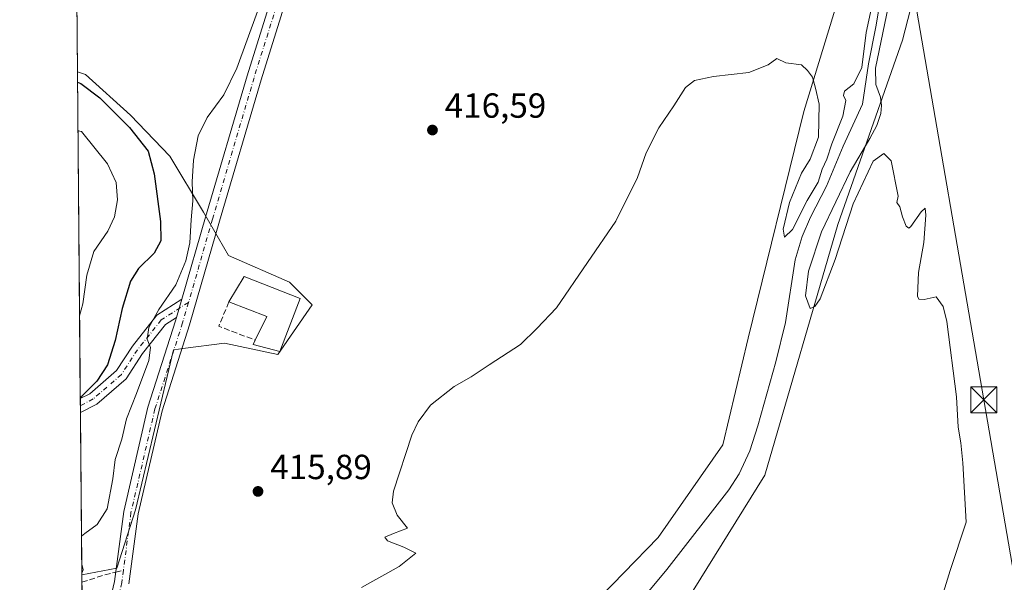
# Model space of a CAD drawing. Units: metres. Extents: x 559872 to 563332, y 4707870 to 4710214.
# Drawn here: x 559872 to 560155, y 4708104 to 4708266 of the extents above; entities that cross this region are included whole.
import ezdxf

# ---------------------------------------------------------------- set-up
doc = ezdxf.new("R2010")
doc.units = ezdxf.units.M
doc.header["$MEASUREMENT"] = 0
doc.linetypes.add('DGN Style 3', pattern=[2.307223458686699, 1.648016756204785, -0.6592067024819142])
doc.linetypes.add('DGN Style 4', pattern=[2.6384748266838614, 1.318413404963828, -0.6592067024819142, 0.001648016756204785, -0.6592067024819142])
for name, color, linetype, lineweight in [('Camino Cxs', 7, 'Continuous', 0), ('Camino eje', 30, 'DGN Style 4', 13), ('Cima', 7, 'Continuous', 0), ('Comarca CxS', 21, 'Continuous', 0), ('Comunidad Autónoma CxS', 142, 'Continuous', 0), ('Corriente natural lineal', 142, 'Continuous', 13), ('Cultivos herbáceos CxS', 92, 'Continuous', 0), ('Curva de nivel maestra', 30, 'Continuous', 30), ('Curva de nivel normal', 30, 'Continuous', 0), ('Edificación industrial Cxs', 135, 'Continuous', 13), ('Matorral CxS', 135, 'Continuous', 0), ('Municipio CxS', 4, 'Continuous', 0), ('Muro lineal', 1, 'DGN Style 3', 13), ('Núcleo urbano CxS', 7, 'Continuous', 0), ('Pastizal CxS', 92, 'Continuous', 0), ('Pista no pavimentada Cxs', 111, 'Continuous', 0), ('Pista no pavimentada eje', 91, 'DGN Style 4', 0), ('Provincia CxS', 1, 'Continuous', 0), ('Punto de cota en terreno', 7, 'Continuous', 0), ('Rótulo de punto de cota en terreno', 7, 'Continuous', 0), ('Senda', 7, 'DGN Style 3', 0), ('Senda no paivmentada conexión', 7, 'DGN Style 3', 0), ('Tendido', 6, 'Continuous', 0), ('Torre de tendido puntual', 7, 'Continuous', 0)]:
    doc.layers.add(name, color=color, linetype=linetype, lineweight=lineweight)
doc.styles.add('Style-Arial', font='txt')

# ---------------------------------------------------------------- blocks, each defined once
blk = doc.blocks.new('*U6')
at = {"layer": 'Matorral CxS', "color": 135, "linetype": 'Continuous', "lineweight": 0}
blk.add_polyline3d([(559956.1299000002, 4708183.8705, 416.6986999999936), (559946.2909000004, 4708169.649300001, 416.7831000000006), (559930.9841, 4708172.9307, 417.6809999999969), (559918.9978999998, 4708171.364499999, 418.9008000000031), (559917.7808999997, 4708171.205499999, 419.023000000001), (559916.3617000004, 4708171.020099999, 419.1518999999971), (559905.3891000003, 4708125.056299999, 418.105899999995), (559900.0667000003, 4708108.290300001, 418.3546999999962), (559889.9940999998, 4708106.3419, 419.8592999999965), (559888.7537000002, 4708250.825400001, 423.6153000000049), (559891.0056999996, 4708250.1141, 423.3975999999967), (559903.9413000001, 4708238.3551, 423.1827999999951), (559915.2937000003, 4708226.598900001, 422.1074999999983), (559924.9178999999, 4708210.5657, 419.6600999999937), (559932.0780999997, 4708198.093699999, 418.377999999997), (559949.5713000001, 4708190.4353, 416.9967999999935)], close=True, dxfattribs=at)
blk = doc.blocks.new('5PATER')
at = {"layer": 'Núcleo urbano CxS', "linetype": 'Continuous', "lineweight": 0}
h = blk.add_hatch(color=51, dxfattribs=at)
edge = h.paths.add_edge_path()
edge.add_ellipse((0, 0), major_axis=(-0.1095731443231308, -0.1110710700762829), ratio=0.9994222409660322, start_angle=0, end_angle=360)
blk = doc.blocks.new('5TTEND')
at = {"layer": 'Cima', "color": 7, "linetype": 'Continuous', "lineweight": 0}
for p, q in [((-0.375, 0.3754), (0.375, -0.3746)), ((0.3720000000000001, 0.3784000000000001), (-0.3720000000000001, -0.3776))]:
    blk.add_line(p, q, dxfattribs=at)
at = {"layer": 'Cima', "color": 7, "linetype": 'Continuous', "lineweight": 0, "flags": 128}
blk.add_lwpolyline([(-0.375, -0.3746), (0.375, -0.3746), (0.375, 0.3754), (-0.375, 0.3754), (-0.3720000000000001, -0.3776)], dxfattribs=at)

msp = doc.modelspace()

# ---------------------------------------------------------------- linework, layer by layer
at = {"layer": 'Camino Cxs', "color": 7, "linetype": 'Continuous', "lineweight": 0, "extrusion": (-0.01058397751165333, -0.03663759516051637, 0.9992725684421078), "elevation": -178003.3283086371, "flags": 128}
msp.add_lwpolyline([(-768760.8065087779, 4675237.078407346), (-768760.806508778, 4675231.597982664)], dxfattribs=at)
at = {"layer": 'Camino Cxs', "color": 7, "linetype": 'Continuous', "lineweight": 0, "extrusion": (0.001934021688386047, -0.2255538826151987, 0.9742287747738302), "elevation": -1060445.85901458, "flags": 128}
msp.add_lwpolyline([(600237.7933492665, 4582068.30636903), (600237.7933492664, 4582072.448464235)], dxfattribs=at)
at = {"layer": 'Camino Cxs', "color": 7, "linetype": 'Continuous', "lineweight": 0}
msp.add_polyline3d([(559917.1797000002, 4708180.267700001, 419.5302999999985), (559914.0186999999, 4708178.2315, 419.5506000000024), (559907.4329000004, 4708169.961100001, 420.5142000000051), (559902.7373000003, 4708162.674900001, 421.7160000000004), (559894.2839000003, 4708155.3817, 423.5957999999956), (559889.5938999997, 4708152.955800001, 424.4192999999942), (559889.5592999998, 4708156.991000001, 425.3536000000022), (559892.2533, 4708158.384500001, 424.8139999999985), (559899.9924999997, 4708165.0615, 423.3606), (559904.5044999998, 4708172.062700001, 422.0705000000017), (559911.5713000001, 4708180.9373, 420.3867000000028), (559918.6995999999, 4708185.529100001, 419.7393000000012)], close=True, dxfattribs=at)
for points in [[(559889.5592999998, 4708156.991000001, 425.3536000000022), (559892.2533, 4708158.384500001, 424.8139999999985), (559899.9924999997, 4708165.0615, 423.3606), (559904.5044999998, 4708172.062700001, 422.0705000000017), (559911.5713000001, 4708180.9373, 420.3867000000028), (559918.6995999999, 4708185.528999999, 419.7393000000012)], [(559917.1797000002, 4708180.267700001, 419.5302999999985), (559914.0186999999, 4708178.2315, 419.5506000000024), (559907.4329000004, 4708169.961100001, 420.5142000000051), (559902.7373000003, 4708162.674900001, 421.7160000000004), (559894.2839000003, 4708155.3817, 423.5957999999956), (559889.5938999997, 4708152.955800001, 424.4192999999942)]]:
    msp.add_polyline3d(points, dxfattribs=at)
at = {"layer": 'Camino eje', "color": 30, "linetype": 'DGN Style 4', "lineweight": 13}
msp.add_polyline3d([(559920.6253000004, 4708184.6283, 419.4008999999933), (559912.7949000001, 4708179.5845, 419.8041999999987), (559905.9687000001, 4708171.0119, 421.2480999999971), (559901.3649000004, 4708163.868100001, 422.4735999999976), (559893.2686999999, 4708156.883099999, 424.0832999999984), (559889.5766000003, 4708154.973400001, 424.885500000004)], dxfattribs=at)
at = {"layer": 'Comarca CxS', "color": 21, "linetype": 'Continuous', "lineweight": 0, "flags": 128}
msp.add_lwpolyline([(560327.0567914473, 4707874.190878403), (559892.0200004501, 4707870.36998289), (559872.1600004504, 4710183.619982865), (560666.8314633727, 4710190.604191343), (561615.0620206551, 4710198.937999978), (563293.5600004755, 4710213.689982865), (563314.5700004761, 4707900.429982889), (562734.0961452556, 4707895.331724549)], close=True, dxfattribs=at)
at = {"layer": 'Comunidad Autónoma CxS', "color": 142, "linetype": 'Continuous', "lineweight": 0, "flags": 128}
msp.add_lwpolyline([(560327.0567914473, 4707874.190878403), (559892.0200004501, 4707870.36998289), (559872.1600004504, 4710183.619982865), (560666.8314633727, 4710190.604191343), (561615.0620206551, 4710198.937999978), (563293.5600004755, 4710213.689982865), (563314.5700004761, 4707900.429982889), (562734.0961452556, 4707895.331724549)], close=True, dxfattribs=at)
at = {"layer": 'Corriente natural lineal', "color": 142, "linetype": 'Continuous', "lineweight": 13}
msp.add_polyline3d([(560179.5083, 4708362.162000001, 415.7149999999965), (560150.4570000004, 4708333.1107, 415.5093999999954), (560142.6782000001, 4708323.903200001, 415.3380999999936), (560136.1694, 4708313.7432, 415.1870999999956), (560130.6131999996, 4708304.535700001, 415.2559999999939), (560126.8032000001, 4708292.946900001, 415.6008000000002), (560123.6282000003, 4708284.533100001, 415.7532000000065), (560119.9093000004, 4708275.8387, 415.4376000000047), (560117.9132000003, 4708263.7368, 415.126099999994), (560115.8493999997, 4708253.100600001, 415.434699999998), (560114.1031999998, 4708241.511800001, 414.8484000000026), (560108.5469000004, 4708229.446799999, 414.5516000000061), (560103.7844000002, 4708218.0167, 414.6625000000058), (560099.1805999996, 4708209.126700001, 414.4980999999971), (560096.7993999999, 4708203.570499999, 414.0390999999945), (560094.8035000004, 4708196.843599999, 414.0250999999989), (560092.0301000001, 4708178.840100001, 413.8171000000002), (560089.2500999998, 4708167.5601, 413.9710000000051), (560084.0301000001, 4708149.1501, 414.5751000000019), (560081.7600999996, 4708141.9901, 414.6940999999933), (560078.6801000005, 4708135.420100001, 414.6098999999958), (560075.7701000003, 4708130.8101, 414.4216000000015), (560057.9200999998, 4708107.880100001, 414.3056999999972), (560049.9001000002, 4708098.200099999, 414.0255999999936)], dxfattribs=at)
at = {"layer": 'Cultivos herbáceos CxS', "color": 92, "linetype": 'Continuous', "lineweight": 0, "extrusion": (0.0003433902000798737, -0.04000174203527296, 0.9991995509993556), "elevation": -187722.6984263342, "flags": 128}
msp.add_lwpolyline([(600284.0556710563, 4699523.451557628), (600284.0556710564, 4699555.816455567)], dxfattribs=at)
at = {"layer": 'Cultivos herbáceos CxS', "color": 92, "linetype": 'Continuous', "lineweight": 0, "extrusion": (-0.0002096266466638274, 0.02437428100653938, 0.9997028811012216), "elevation": 115059.0736736067, "flags": 128}
msp.add_lwpolyline([(-600359.0185495976, -4701707.440890232), (-600359.0185495976, -4701709.557797466)], dxfattribs=at)
at = {"layer": 'Cultivos herbáceos CxS', "color": 92, "linetype": 'Continuous', "lineweight": 0, "extrusion": (-4.555951870625958e-06, 0.0005306969768212665, 0.9999998591699713), "elevation": 2915.936688000406, "flags": 128}
msp.add_lwpolyline([(559890.6968074753, 4708023.828903486), (559890.0142072832, 4708103.341114683)], dxfattribs=at)
at = {"layer": 'Cultivos herbáceos CxS', "color": 92, "linetype": 'Continuous', "lineweight": 0}
for points in [[(560222.0922999998, 4708559.890100001, 417.4190999999992), (560210.3273, 4708528.1437, 417.0089000000008), (560203.3887, 4708485.704700001, 416.4343999999983), (560201.5818999996, 4708445.544700001, 416.1762000000017), (560192.2439000001, 4708415.4551, 415.8742000000057), (560186.9253000002, 4708393.129100001, 415.6416000000027), (560172.7291000001, 4708372.907500001, 415.5679999999993), (560145.6807000004, 4708346.583100001, 415.4471999999951), (560126.8618999999, 4708322.882300001, 415.4137999999948), (560114.8957000002, 4708297.111500001, 415.3806999999942), (560097.2525000004, 4708239.4441, 414.8205000000016), (560081.3082999997, 4708174.346700001, 414.5917999999947), (560074.0214999998, 4708143.6743, 414.6024000000034), (560055.4555000003, 4708117.0635, 414.4527999999991), (560025.8375000004, 4708086.6601, 413.8279999999941), (560010.1262999997, 4708062.169500001, 413.6548000000039), (560010.4556999998, 4708052.5405, 413.5399999999936), (560010.7855000002, 4708042.9113, 413.4033999999957), (560025.7045, 4708003.858100001, 413.1956999999966), (560033.3640999999, 4707972.205900001, 413.1713000000018), (560031.4117000002, 4707911.1721, 412.9501000000019), (560026.7358999997, 4707882.382300001, 412.7706999999937), (560018.0050999997, 4707871.476600001, 412.7397999999957)], [(560172.7291000001, 4708372.907500001, 415.5679999999993), (560145.6807000004, 4708346.583100001, 415.4471999999951), (560126.8618999999, 4708322.882300001, 415.4137999999948), (560114.8957000002, 4708297.111500001, 415.3806999999942), (560097.2525000004, 4708239.4441, 414.8205000000016), (560081.3082999997, 4708174.346700001, 414.5917999999947), (560074.0214999998, 4708143.6743, 414.6024000000034), (560055.4555000003, 4708117.0635, 414.4527999999991), (560025.8375000004, 4708086.6601, 413.8279999999941)], [(560157.1848999998, 4707872.698899999, 417.600099999996), (560041.0805000003, 4707871.679199999, 412.8255999999965), (560048.0081000002, 4707884.507900001, 412.9875000000029), (560052.2626999998, 4707907.896700001, 412.9257000000071), (560052.2632999998, 4707936.6009, 413.2975000000006), (560053.0248999996, 4707973.1009, 413.5975000000035), (560046.9747000001, 4708007.9979, 413.5743999999977), (560037.3755000001, 4708037.595899999, 413.9581999999937), (560033.1215000004, 4708058.858100001, 414.215200000006), (560038.4397, 4708065.235500001, 413.7266999999993), (560057.2074999996, 4708088.460700001, 413.9723999999987), (560086.0471000001, 4708134.9871, 414.4358000000066), (560107.0248999996, 4708207.0145, 415.0338999999949), (560125.5626999997, 4708259.9483, 415.5139000000054), (560134.7437000005, 4708295.631100001, 415.553899999999), (560155.4281000001, 4708324.0869, 415.6803000000073)], [(560155.4281000001, 4708324.0869, 415.6803000000073), (560134.7437000005, 4708295.631100001, 415.553899999999), (560125.5626999997, 4708259.9483, 415.5139000000054), (560107.0248999996, 4708207.0145, 415.0338999999949), (560086.0471000001, 4708134.9871, 414.4358000000066), (560057.2074999996, 4708088.460700001, 413.9723999999987), (560038.4397, 4708065.235500001, 413.7266999999993), (560033.1215000004, 4708058.858100001, 414.215200000006), (560037.3755000001, 4708037.595899999, 413.9581999999937), (560046.9747000001, 4708007.9979, 413.5743999999977), (560053.0248999996, 4707973.1009, 413.5975000000035), (560052.2632999998, 4707936.6009, 413.2975000000006), (560052.2626999998, 4707907.896700001, 412.9257000000071), (560048.0081000002, 4707884.507900001, 412.9875000000029), (560041.0806, 4707871.679300001, 412.8255999999965)], [(559890.6948999995, 4708024.713400001, 419.9530999999988), (559889.9940999998, 4708106.3419, 419.8592999999965), (559900.0667000003, 4708108.290300001, 418.3546999999962), (559905.3891000003, 4708125.056299999, 418.105899999995), (559916.3617000004, 4708171.020099999, 419.1518999999971), (559917.7808999997, 4708171.205499999, 419.023000000001), (559918.9978999998, 4708171.364499999, 418.9008000000031), (559930.9841, 4708172.9307, 417.6809999999969), (559946.2909000004, 4708169.649300001, 416.7831000000006), (559956.1299000002, 4708183.8705, 416.6986999999936), (559949.5713000001, 4708190.4353, 416.9967999999935), (559932.0780999997, 4708198.093699999, 418.377999999997), (559924.9178999999, 4708210.5657, 419.6600999999937), (559915.2937000003, 4708226.598900001, 422.1074999999983), (559903.9413000001, 4708238.3551, 423.1827999999951), (559891.0056999996, 4708250.1141, 423.3975999999967), (559888.7537000002, 4708250.825400001, 423.6153000000049), (559888.4759999998, 4708283.1632, 424.9100000000035)], [(559888.7537000002, 4708250.825400001, 423.6153000000049), (559891.0056999996, 4708250.1141, 423.3975999999967), (559903.9413000001, 4708238.3551, 423.1827999999951), (559915.2937000003, 4708226.598900001, 422.1074999999983), (559924.9178999999, 4708210.5657, 419.6600999999937), (559932.0780999997, 4708198.093699999, 418.377999999997), (559949.5713000001, 4708190.4353, 416.9967999999935), (559956.1299000002, 4708183.8705, 416.6986999999936), (559946.2909000004, 4708169.649300001, 416.7831000000006), (559930.9841, 4708172.9307, 417.6809999999969), (559918.9978999998, 4708171.364499999, 418.9008000000031), (559917.7808999997, 4708171.205499999, 419.023000000001), (559916.3617000004, 4708171.020099999, 419.1518999999971), (559905.3891000003, 4708125.056299999, 418.105899999995), (559900.0667000003, 4708108.290300001, 418.3546999999962), (559889.9940999998, 4708106.3419, 419.8592999999965)]]:
    msp.add_polyline3d(points, dxfattribs=at)
at = {"layer": 'Curva de nivel maestra', "color": 30, "linetype": 'Continuous', "lineweight": 30, "elevation": 425, "flags": 128}
msp.add_lwpolyline([(559888.7794000005, 4708247.826900001), (559889.75, 4708247.4801), (559895.2100000001, 4708243.3301), (559903.6900000004, 4708234.860099999), (559909, 4708228.020099999), (559910.7300000004, 4708221.520099999), (559912.5599999996, 4708207.8201), (559912.6399999997, 4708202.3201), (559910.7599999999, 4708198.770099999), (559906.2999999998, 4708194.370100001), (559904, 4708190.7301), (559901.5899999999, 4708182.840100001), (559899.5899999999, 4708173.640100001), (559897.3499999996, 4708166.670100001), (559894.3099999996, 4708162.0001), (559890.5199999996, 4708158.130100001), (559889.5585000003, 4708157.0803)], dxfattribs=at)
at = {"layer": 'Curva de nivel normal', "color": 30, "linetype": 'Continuous', "lineweight": 0, "flags": 128}
for points, elevation in [([(560117.9600000001, 4708275.100099999), (560115.1799999997, 4708262.100099999), (560113.9100000003, 4708252.100099999), (560111.6299999999, 4708247.4301), (560108.9400000004, 4708245.2601), (560108.6100000005, 4708244.0701), (560109.2800000003, 4708242.590100001), (560108.4199999999, 4708238.100099999), (560105.3200000003, 4708230.1801), (560103.8399999999, 4708225.770099999), (560102.5499999998, 4708222.850099999), (560101.4000000004, 4708219.100099999), (560098.2000000002, 4708213.880100001), (560093.9800000004, 4708205.5601), (560091.7199999997, 4708203.380100001), (560091.3099999996, 4708205.690099999), (560093.1799999997, 4708213.340100001), (560096.5899999999, 4708221.770099999), (560099.0499999998, 4708225.770099999), (560101.5, 4708232.100099999), (560101.6500000004, 4708241.590100001), (560100.6200000001, 4708246.170100001), (560099.7800000003, 4708249.300100001), (560098.3099999996, 4708251.210100001), (560096.6299999999, 4708252.8201), (560092.0800000001, 4708253.4301), (560089.4699999997, 4708254.6501), (560087.04, 4708252.870100001), (560081.4400000004, 4708250.670100001), (560071.3600000005, 4708249.5101), (560065.9000000004, 4708248.340100001), (560063.2800000003, 4708246.3101), (560059.9900000002, 4708241.100099999), (560055.6200000001, 4708234.770099999), (560052, 4708227.610099999), (560049.54, 4708220.4801), (560043.3399999999, 4708207.940099999), (560035.1600000003, 4708196.100099999), (560026.2699999996, 4708183.100099999), (560020.6200000001, 4708177.100099999), (560015.9400000004, 4708172.5701), (560006.9000000004, 4708166.6501), (560001.7800000003, 4708163.2401), (559996.9000000004, 4708160.4301), (559990.1100000005, 4708155.100099999), (559986.5099999999, 4708150.3301), (559984.7000000002, 4708146.5001), (559979.4600000001, 4708130.440099999), (559979.0700000003, 4708127.0701), (559980.5599999996, 4708123.5001), (559983.4500000002, 4708119.7301), (559979.5, 4708118.270099999), (559976.9600000001, 4708117.190099999), (559977.7100000001, 4708116.140100001), (559982.3899999997, 4708114.3301), (559985.8499999996, 4708112.600099999), (559981.0999999996, 4708108.770099999), (559970.3099999996, 4708102.770099999)], 415), ([(560137.3899999997, 4708101.4301), (560139.3200000003, 4708107.600099999), (560143.8499999996, 4708121.460100001), (560142.8799999999, 4708138.5601), (560142.3799999999, 4708144.3201), (560141.5599999996, 4708148.770099999), (560141.1399999997, 4708157.4801), (560138.2800000003, 4708179.1501), (560137.2599999999, 4708183.450099999), (560135.25, 4708186.200099999), (560131.8200000003, 4708185.4301), (560130.29, 4708185.5101), (560129.9000000004, 4708186.4301), (560130.2100000001, 4708193.200099999), (560131.7599999999, 4708201.8101), (560132.2999999998, 4708209.640100001), (560132.0999999996, 4708211.670100001), (560130.9400000004, 4708210.640100001), (560128.0199999996, 4708206.4001), (560127.3700000001, 4708205.890100001), (560126.5999999996, 4708206.550100001), (560125.5999999996, 4708209.210100001), (560124.8200000003, 4708212.100099999), (560123.9400000004, 4708213.350099999), (560124.3799999999, 4708215.100099999), (560122.29, 4708225.270099999), (560120.2300000004, 4708227.380100001), (560117.1500000004, 4708225.170100001), (560111.3899999997, 4708212.890100001), (560106.2400000002, 4708196.9001), (560101.9500000002, 4708185.600099999), (560100.4699999997, 4708183.4001), (560099.0599999996, 4708182.9101), (560097.79, 4708186.5101), (560098.6100000005, 4708193.590100001), (560102.3700000001, 4708204.850099999), (560110.5199999996, 4708222.090100001), (560116.25, 4708231.710100001), (560118.25, 4708235.4101), (560119.3300000001, 4708238.890100001), (560119.5999999996, 4708241.200099999), (560119.2300000004, 4708243.5101), (560117.9299999997, 4708247.210100001), (560117.8499999996, 4708251.890100001), (560123.0800000001, 4708277.350099999)], 415), ([(559940.4000000004, 4708268.200099999), (559934.5300000003, 4708251.850099999), (559930.79, 4708244.270099999), (559925.9800000004, 4708237.7401), (559923.3799999999, 4708232.4301), (559922.0199999996, 4708225.4301), (559921.6399999997, 4708219.200099999), (559921.8300000001, 4708213.770099999), (559921.3600000005, 4708208.360099999), (559921.0099999999, 4708201.720100001), (559919.9000000004, 4708196.530099999), (559916.9400000004, 4708189.670100001), (559912.0599999996, 4708182.530099999), (559909.2599999999, 4708177.4101), (559908.7100000001, 4708174.0801), (559909.7300000004, 4708171.670100001), (559909.2800000003, 4708167.950099999), (559905.7300000004, 4708158.460100001), (559902.8099999996, 4708151.220100001), (559901.4400000004, 4708145.290100001), (559899.5700000003, 4708139.4801), (559898.8899999997, 4708133.960100001), (559897.2699999996, 4708125.340100001), (559894.4100000003, 4708120.860099999), (559890.8700000001, 4708118.2301), (559889.8984000003, 4708117.491599999)], 420), ([(559889.3553999999, 4708180.732200001), (559890.2999999998, 4708184.2401), (559891.4100000003, 4708192.4801), (559893.4400000004, 4708199.190099999), (559897.4400000004, 4708205.090100001), (559899.4199999999, 4708209.1501), (559900.2800000003, 4708214.0701), (559899.8399999999, 4708219.040100001), (559897.4100000003, 4708224.420100001), (559889.8700000001, 4708233.7301), (559888.8987999996, 4708233.9232)], 430), ([(559889.9704, 4708109.104900001), (559890.0999999996, 4708109.100099999), (559890.3399999999, 4708107.8101), (559889.9896, 4708106.862500001)], 420)]:
    msp.add_lwpolyline(points, dxfattribs=dict(at, elevation=elevation))
at = {"layer": 'Edificación industrial Cxs', "color": 135, "linetype": 'Continuous', "lineweight": 13, "elevation": 420.7664999999979, "flags": 128}
msp.add_lwpolyline([(559952.6700999998, 4708185.7301), (559946.8101000004, 4708170.470100001), (559939.1700999998, 4708172.5101), (559939.7801000001, 4708173.770099999), (559943.1201, 4708180.600099999), (559932.2301000003, 4708184.7401), (559936.5800999999, 4708192.050100001)], close=True, dxfattribs=at)
at = {"layer": 'Edificación industrial Cxs', "color": 135, "linetype": 'Continuous', "lineweight": 13, "extrusion": (0.04663330931566771, -0.0153712964557089, 0.9987938013962342), "elevation": -45841.2689970807, "flags": 128}
msp.add_lwpolyline([(4646819.951455931, 941005.1760155143), (4646828.25580305, 941003.3308522907), (4646827.290486257, 940986.0502673541)], dxfattribs=at)
at = {"layer": 'Edificación industrial Cxs', "color": 135, "linetype": 'Continuous', "lineweight": 13, "extrusion": (-0.2340583590344762, -0.1217406923964646, 0.9645703128237556), "elevation": -703830.6751524957, "flags": 128}
msp.add_lwpolyline([(-3918568.740925056, 2574854.245543866), (-3918573.259073681, 2574860.584951508), (-3918581.957073559, 2574852.549349594)], dxfattribs=at)
at = {"layer": 'Edificación industrial Cxs', "color": 135, "linetype": 'Continuous', "lineweight": 13}
msp.add_polyline3d([(559952.6700999998, 4708185.7301, 417.7073999999994), (559946.8101000004, 4708170.470100001, 417.8231999999989), (559939.1700999998, 4708172.5101, 418.6100000000006), (559939.7801000001, 4708173.770099999, 419.0939999999973)], dxfattribs=at)
at = {"layer": 'Matorral CxS', "color": 135, "linetype": 'Continuous', "lineweight": 0, "extrusion": (-0.0002308421445636112, 0.02688461480107139, 0.9996385167643863), "elevation": 126873.7260772781, "flags": 128}
msp.add_lwpolyline([(-600293.5655944748, -4701464.606359065), (-600293.5655944747, -4701558.478151113)], dxfattribs=at)
at = {"layer": 'Matorral CxS', "color": 135, "linetype": 'Continuous', "lineweight": 0, "extrusion": (0.002886900432388563, -0.3386401212977032, 0.9409115442236696), "elevation": -1592353.549911402, "flags": 128}
msp.add_lwpolyline([(600004.7035017676, 4425449.615605286), (600004.7035017677, 4425451.759986792)], dxfattribs=at)
at = {"layer": 'Matorral CxS', "color": 135, "linetype": 'Continuous', "lineweight": 0, "extrusion": (0.002917259118451858, -0.3382679457164616, 0.9410453158589127), "elevation": -1590584.235177538, "flags": 128}
msp.add_lwpolyline([(600470.8813243802, 4426020.481698155), (600470.8813243802, 4426022.625776654)], dxfattribs=at)
at = {"layer": 'Matorral CxS', "color": 135, "linetype": 'Continuous', "lineweight": 0, "extrusion": (0.0008844828208310216, -0.103021694653654, 0.9946787160288637), "elevation": -484124.2557510781, "flags": 128}
msp.add_lwpolyline([(600288.8639168231, 4678142.718250847), (600288.8639168231, 4678189.583351263)], dxfattribs=at)
at = {"layer": 'Matorral CxS', "color": 135, "linetype": 'Continuous', "lineweight": 0}
msp.add_polyline3d([(559888.7537000002, 4708250.825400001, 423.6153000000049), (559891.0056999996, 4708250.1141, 423.3975999999967), (559903.9413000001, 4708238.3551, 423.1827999999951), (559915.2937000003, 4708226.598900001, 422.1074999999983), (559924.9178999999, 4708210.5657, 419.6600999999937), (559932.0780999997, 4708198.093699999, 418.377999999997), (559949.5713000001, 4708190.4353, 416.9967999999935), (559956.1299000002, 4708183.8705, 416.6986999999936), (559946.2909000004, 4708169.649300001, 416.7831000000006), (559930.9841, 4708172.9307, 417.6809999999969), (559918.9978999998, 4708171.364499999, 418.9008000000031), (559917.7808999997, 4708171.205499999, 419.023000000001), (559916.3617000004, 4708171.020099999, 419.1518999999971), (559905.3891000003, 4708125.056299999, 418.105899999995), (559900.0667000003, 4708108.290300001, 418.3546999999962), (559889.9940999998, 4708106.3419, 419.8592999999965)], dxfattribs=at)
at = {"layer": 'Municipio CxS', "color": 4, "linetype": 'Continuous', "lineweight": 0, "flags": 128}
msp.add_lwpolyline([(560589.6749999991, 4708039.172), (560559.0459999993, 4708033.338), (560547.4799999995, 4708032.534), (560537.4880000007, 4708031.84), (560503.8679999991, 4708030.4), (560493.9259999995, 4708030.456999999), (560475.301, 4708030.564999999), (560465.3220000007, 4708030.142999999), (560440.9199999995, 4708029.110999999), (560413.8779999985, 4708029.047000002), (560403.0960000006, 4708012.749), (560380.0380000002, 4707978.351999999), (560358.8289999992, 4707947.691000001), (560356.5900000005, 4707944.455000001), (560347.7449999999, 4707934.028999999), (560340.3090000007, 4707912.933000001), (560338.5190000003, 4707907.855000001), (560334.6710000011, 4707894.590999999), (560327.0567914473, 4707874.190878403), (559892.0200004501, 4707870.36998289), (559872.1600004504, 4710183.619982865)], dxfattribs=at)
at = {"layer": 'Muro lineal', "color": 1, "linetype": 'DGN Style 3', "lineweight": 13, "extrusion": (-0.071579672304347, -0.008577111933297797, 0.997398006647139), "elevation": -80044.83587709274, "flags": 128}
msp.add_lwpolyline([(-4608125.754824381, 1113237.475318627), (-4608119.172998291, 1113233.725928355), (-4608113.964480354, 1113243.682688759)], dxfattribs=at)
at = {"layer": 'Pastizal CxS', "color": 92, "linetype": 'Continuous', "lineweight": 0}
for points in [[(560222.0922999998, 4708559.890100001, 417.4190999999992), (560210.3273, 4708528.1437, 417.0089000000008), (560203.3887, 4708485.704700001, 416.4343999999983), (560201.5818999996, 4708445.544700001, 416.1762000000017), (560192.2439000001, 4708415.4551, 415.8742000000057), (560186.9253000002, 4708393.129100001, 415.6416000000027), (560172.7291000001, 4708372.907500001, 415.5679999999993), (560145.6807000004, 4708346.583100001, 415.4471999999951), (560126.8618999999, 4708322.882300001, 415.4137999999948), (560114.8957000002, 4708297.111500001, 415.3806999999942), (560097.2525000004, 4708239.4441, 414.8205000000016), (560081.3082999997, 4708174.346700001, 414.5917999999947), (560074.0214999998, 4708143.6743, 414.6024000000034), (560055.4555000003, 4708117.0635, 414.4527999999991), (560025.8375000004, 4708086.6601, 413.8279999999941), (560010.1262999997, 4708062.169500001, 413.6548000000039), (560010.4556999998, 4708052.5405, 413.5399999999936), (560010.7855000002, 4708042.9113, 413.4033999999957), (560025.7045, 4708003.858100001, 413.1956999999966), (560033.3640999999, 4707972.205900001, 413.1713000000018), (560031.4117000002, 4707911.1721, 412.9501000000019), (560026.7358999997, 4707882.382300001, 412.7706999999937), (560018.0050999997, 4707871.476600001, 412.7397999999957)], [(560025.8375000004, 4708086.6601, 413.8279999999941), (560055.4555000003, 4708117.0635, 414.4527999999991), (560074.0214999998, 4708143.6743, 414.6024000000034), (560081.3082999997, 4708174.346700001, 414.5917999999947), (560097.2525000004, 4708239.4441, 414.8205000000016), (560114.8957000002, 4708297.111500001, 415.3806999999942), (560126.8618999999, 4708322.882300001, 415.4137999999948), (560145.6807000004, 4708346.583100001, 415.4471999999951), (560172.7291000001, 4708372.907500001, 415.5679999999993)], [(560155.4281000001, 4708324.0869, 415.6803000000073), (560134.7437000005, 4708295.631100001, 415.553899999999), (560125.5626999997, 4708259.9483, 415.5139000000054), (560107.0248999996, 4708207.0145, 415.0338999999949), (560086.0471000001, 4708134.9871, 414.4358000000066), (560057.2074999996, 4708088.460700001, 413.9723999999987), (560038.4397, 4708065.235500001, 413.7266999999993), (560033.1215000004, 4708058.858100001, 414.215200000006), (560037.3755000001, 4708037.595899999, 413.9581999999937), (560046.9747000001, 4708007.9979, 413.5743999999977), (560053.0248999996, 4707973.1009, 413.5975000000035), (560052.2632999998, 4707936.6009, 413.2975000000006), (560052.2626999998, 4707907.896700001, 412.9257000000071), (560048.0081000002, 4707884.507900001, 412.9875000000029), (560041.0806, 4707871.679300001, 412.8255999999965)], [(560155.4281000001, 4708324.0869, 415.6803000000073), (560134.7437000005, 4708295.631100001, 415.553899999999), (560125.5626999997, 4708259.9483, 415.5139000000054), (560107.0248999996, 4708207.0145, 415.0338999999949), (560086.0471000001, 4708134.9871, 414.4358000000066), (560057.2074999996, 4708088.460700001, 413.9723999999987)]]:
    msp.add_polyline3d(points, dxfattribs=at)
at = {"layer": 'Pista no pavimentada Cxs', "color": 111, "linetype": 'Continuous', "lineweight": 0, "extrusion": (-0.01058397751165333, -0.03663759516051637, 0.9992725684421078), "elevation": -178003.3283086371, "flags": 128}
msp.add_lwpolyline([(-768760.8065087779, 4675237.078407346), (-768760.806508778, 4675231.597982664)], dxfattribs=at)
at = {"layer": 'Pista no pavimentada Cxs', "color": 111, "linetype": 'Continuous', "lineweight": 0}
for points in [[(560105.1546999998, 4708551.444900001, 421.8074999999953), (560096.4905000003, 4708538.9769, 422.1205000000046), (560091.3705000002, 4708531.1403, 422.1545000000042), (560086.9474999999, 4708522.897299999, 422.4274000000005), (560078.8728999998, 4708506.633300001, 422.5375000000058), (560075.7713000001, 4708500.843699999, 422.6027000000031), (560062.5771000005, 4708481.2523, 422.8763999999938), (560041.9237000002, 4708454.5089, 422.5951999999961), (560027.4512999998, 4708434.115900001, 422.4312000000064), (560017.5641000001, 4708417.110099999, 422.2382999999973), (560006.5755000003, 4708399.2371, 422.1272999999928), (559998.3941000003, 4708385.645300001, 421.7510000000038), (559990.2451, 4708371.1875, 421.3659999999945), (559982.2187000001, 4708354.081700001, 421.2569999999978), (559971.1283, 4708328.9965, 420.4805000000051), (559960.4178999999, 4708302.6831, 419.5363999999972), (559952.7792999996, 4708284.772100001, 419.0706999999966), (559941.4391000001, 4708248.5101, 419.0528999999952), (559929.5393000003, 4708207.918500001, 419.0329999999958), (559920.9331, 4708178.1273, 419.0155999999988), (559913.0129000006, 4708153.4429, 418.9064999999973), (559906.1760999998, 4708123.861099999, 417.8923000000068), (559903.5301000001, 4708103.750499999, 418.1125999999931)], [(560105.1546999998, 4708551.444900001, 421.8074999999953), (560096.4905000003, 4708538.9769, 422.1205000000046), (560091.3705000002, 4708531.1403, 422.1545000000042), (560086.9474999999, 4708522.897299999, 422.4274000000005), (560078.8728999998, 4708506.633300001, 422.5375000000058), (560075.7713000001, 4708500.843699999, 422.6027000000031), (560062.5771000005, 4708481.2523, 422.8763999999938), (560041.9237000002, 4708454.5089, 422.5951999999961), (560027.4512999998, 4708434.115900001, 422.4312000000064), (560017.5641000001, 4708417.110099999, 422.2382999999973), (560006.5755000003, 4708399.2371, 422.1272999999928), (559998.3941000003, 4708385.645300001, 421.7510000000038), (559990.2451, 4708371.1875, 421.3659999999945), (559982.2187000001, 4708354.081700001, 421.2569999999978), (559971.1283, 4708328.9965, 420.4805000000051), (559960.4178999999, 4708302.6831, 419.5363999999972), (559952.7792999996, 4708284.772100001, 419.0706999999966), (559941.4391000001, 4708248.5101, 419.0528999999952), (559929.5393000003, 4708207.918500001, 419.0329999999958), (559920.9331, 4708178.1273, 419.0155999999988), (559913.0129000006, 4708153.4429, 418.9064999999973), (559906.1760999998, 4708123.861099999, 417.8923000000068), (559903.5301000001, 4708103.750499999, 418.1125999999931)], [(559918.6995999999, 4708185.528999999, 419.7393000000012), (559925.5066999998, 4708209.0921, 419.5313000000024), (559937.4193000002, 4708249.727700001, 419.4395999999979), (559948.8334999997, 4708286.226299999, 419.5510000000068), (559956.5409000004, 4708304.298699999, 420.2075000000041), (559967.2616999997, 4708330.637700001, 420.8730000000069), (559978.3963000001, 4708355.823100001, 421.6677000000054), (559986.5094999997, 4708373.113299999, 422.0757000000012), (559994.7647000002, 4708387.7599, 422.4146999999939), (560002.9873000003, 4708401.420100001, 422.6073000000034), (560013.9593000002, 4708419.265900001, 422.6925999999949), (560023.9159000004, 4708436.3915, 422.8499000000011), (560038.5477, 4708457.0089, 423.0717000000004), (560059.1694999998, 4708483.7115, 423.220100000006), (560059.9382999997, 4708484.8529, 423.2140999999974)], [(559895.6750999996, 4708088.5703, 418.9409000000014), (559899.3929000003, 4708104.503500001, 418.5322000000015), (559902.0384999998, 4708124.6097, 418.2387000000017), (559908.9600999998, 4708154.5593, 419.2111000000005), (559916.9151, 4708179.3519, 419.4974999999977), (559917.1797000002, 4708180.267700001, 419.5302999999985), (559918.6995999999, 4708185.529100001, 419.7393000000012), (559925.5066999998, 4708209.0921, 419.5313000000024), (559937.4193000002, 4708249.727700001, 419.4395999999979), (559948.8334999997, 4708286.226299999, 419.5510000000068)], [(559891.2021000005, 4707965.636600001, 418.1760000000068), (559894.2445, 4707976.1161, 418.396900000007), (559896.7166999998, 4707993.291300001, 418.6964000000008), (559896.8475000003, 4708013.062700001, 418.8527999999933), (559896.0579000004, 4708028.330700001, 418.7505999999994), (559894.4678999997, 4708051.7841, 418.9109000000026), (559894.2008999996, 4708068.734099999, 418.9159999999974), (559895.6750999996, 4708088.5703, 418.9409000000014), (559899.3929000003, 4708104.503500001, 418.5322000000015), (559902.0384999998, 4708124.6097, 418.2387000000017), (559908.9600999998, 4708154.5593, 419.2111000000005), (559916.9151, 4708179.3519, 419.4974999999977), (559917.1797000002, 4708180.267700001, 419.5302999999985)]]:
    msp.add_polyline3d(points, dxfattribs=at)
at = {"layer": 'Pista no pavimentada eje', "color": 91, "linetype": 'DGN Style 4', "lineweight": 0}
for points in [[(560066.9357000003, 4708491.483700001, 423.0773999999947), (560060.8733000001, 4708482.481899999, 423.1264999999985), (560040.2357000001, 4708455.7589, 422.8301000000066), (560025.6836999999, 4708435.253699999, 422.6284000000014), (560015.7616999997, 4708418.188100001, 422.4499999999971), (560004.7814999997, 4708400.328700001, 422.3438000000024), (559996.5793000003, 4708386.702500001, 422.1058000000049), (559988.3772999998, 4708372.1505, 421.6849999999977), (559980.3075000001, 4708354.952500001, 421.4437000000034), (559969.1948999995, 4708329.817100001, 420.6511000000028), (559958.4792999999, 4708303.490900001, 419.7939999999944), (559950.8063000003, 4708285.499299999, 419.286300000007), (559939.4293000001, 4708249.118899999, 419.247199999998), (559927.5230999999, 4708208.5053, 419.3840000000055), (559920.6253000004, 4708184.6283, 419.4008999999933)], [(559920.6253000004, 4708184.6283, 419.4008999999933), (559918.9241000004, 4708178.739700001, 419.2700000000041), (559910.9864999996, 4708154.0011, 419.0920000000042), (559904.1073000003, 4708124.235300001, 417.9909000000043), (559901.9338999996, 4708107.717900001, 418.2400999999954)], [(559901.9338999996, 4708107.717900001, 418.2400999999954), (559901.4615000002, 4708104.126900001, 418.4005000000034), (559897.7572999997, 4708088.251900001, 418.5583999999944), (559896.3021, 4708068.672700001, 418.6879999999946), (559896.5667000003, 4708051.8717, 418.6641999999993), (559898.1540999999, 4708028.455900001, 418.3534999999974), (559898.9479, 4708013.110099999, 418.489499999996), (559898.8157000003, 4707993.134099999, 418.2857999999979), (559896.3021, 4707975.671499999, 418.2624000000069), (559891.2648999998, 4707958.3214, 417.8481000000029)]]:
    msp.add_polyline3d(points, dxfattribs=at)
at = {"layer": 'Provincia CxS', "color": 1, "linetype": 'Continuous', "lineweight": 0, "flags": 128}
msp.add_lwpolyline([(560327.0567914473, 4707874.190878403), (559892.0200004501, 4707870.36998289), (559872.1600004504, 4710183.619982865), (560666.8314633727, 4710190.604191343), (561615.0620206551, 4710198.937999978), (563293.5600004755, 4710213.689982865), (563314.5700004761, 4707900.429982889), (562734.0961452556, 4707895.331724549)], close=True, dxfattribs=at)
at = {"layer": 'Senda', "color": 7, "linetype": 'DGN Style 3', "lineweight": 0, "extrusion": (0.02961259670849462, 0.4056583272940029, 0.9135449718613812), "elevation": 1926845.241523285, "flags": 128}
msp.add_lwpolyline([(-215629.9915124956, -4326718.563002476), (-215636.0241617596, -4326721.265726879), (-215639.4818804263, -4326722.537062083)], dxfattribs=at)
at = {"layer": 'Senda no paivmentada conexión', "color": 7, "linetype": 'DGN Style 3', "lineweight": 0, "extrusion": (0.09405823902739759, 0.02413135975091215, 0.9952741959619154), "elevation": 166692.6945966058, "flags": 128}
msp.add_lwpolyline([(4421271.233981165, -1704210.991862899), (4421271.233981164, -1704213.265703001)], dxfattribs=at)
at = {"layer": 'Tendido', "color": 6, "linetype": 'Continuous', "lineweight": 0}
msp.add_polyline3d([(559957.5300000003, 4709262.77, 431.6391000000004), (559983.5300000003, 4709112.746900001, 440.5492999999988), (560004.2789000003, 4708991.681, 439.898199999996), (560036.0378999999, 4708809.543099999, 443.2758999999933), (560064.4393999996, 4708647.653700001, 435.6008000000002), (560080.7624000004, 4708552.2114, 429.7167999999947), (560106.04, 4708404.41, 417.7045999999973), (560128.7571999999, 4708273.947799999, 417.3061000000016), (560148.9165000003, 4708156.643800001, 417.0623999999953), (560168.7181000002, 4708041.421599999, 418.3353000000061), (560193.5757999998, 4707896.778200001, 428.3133999999991), (560197.6697000006, 4707873.054500001, 427.3959999999934)], dxfattribs=at)

# ---------------------------------------------------------------- block references
at = {"layer": 'Matorral CxS', "color": 135, "linetype": 'Continuous', "lineweight": 0}
msp.add_blockref('*U6', (0, 0), dxfattribs=at)
at = {"layer": 'Punto de cota en terreno', "color": 7, "linetype": 'Continuous', "lineweight": 0, "xscale": 10, "yscale": 10, "zscale": 10}
for p in [(559990.6500000004, 4708234.119999999, 416.5899999999965), (559940.5700000003, 4708130.33, 415.8899999999995)]:
    msp.add_blockref('5PATER', p, dxfattribs=at)
at = {"layer": 'Torre de tendido puntual', "color": 7, "linetype": 'Continuous', "lineweight": 0, "xscale": 10, "yscale": 10, "zscale": 10}
msp.add_blockref('5TTEND', (560148.9165000003, 4708156.643800001, 417.0623999999953), dxfattribs=at)

# ---------------------------------------------------------------- texts
at = {"layer": 'Rótulo de punto de cota en terreno', "color": 7, "linetype": 'Continuous', "lineweight": 0, "style": 'Style-Arial'}
for s, p in [('416,59', (559994.1777999997, 4708237.647800001)), ('415,89', (559944.0977999996, 4708133.857799999))]:
    msp.add_text(s, height=7.000000000000002, dxfattribs=at).set_placement(p)

doc.saveas('drawing.dxf')
